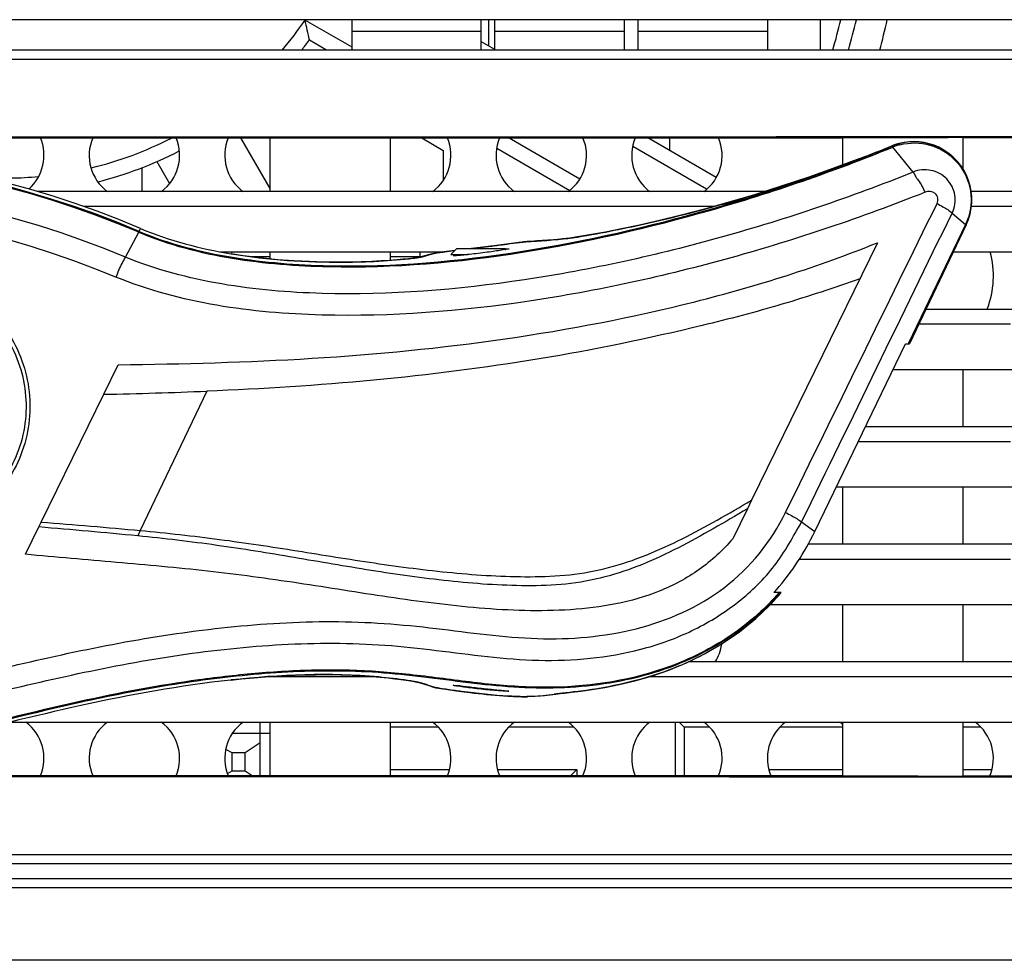
# Model space of a CAD drawing. Units: millimetres. Extents: x 0 to 205, y 87 to 212.
# Drawn here: x 83 to 85, y 143 to 145 of the extents above; entities that cross this region are included whole.
import ezdxf

# ---------------------------------------------------------------- set-up
doc = ezdxf.new("R2010")
doc.units = ezdxf.units.MM
doc.header["$MEASUREMENT"] = 0
for name, color, linetype, lineweight in [('1-2-17-12-00DXF_CONTINUOUS_LINE', 7, 'Continuous', 0), ('1-2-17-12-02DXF_CONTINUOUS_LINE', 7, 'Continuous', 0), ('1-2-52-03-00DXF_CONTINUOUS_LINE', 7, 'Continuous', 0), ('DH3-057-1028DXF_CONTINUOUS_LINE', 7, 'Continuous', 0), ('DH3-057-1029DXF_CONTINUOUS_LINE', 7, 'Continuous', 0), ('DH3-X0901-10DXF_CONTINUOUS_LINE', 7, 'Continuous', 0), ('DH3-Z40-1003DXF_CONTINUOUS_LINE', 7, 'Continuous', 0), ('DH3-Z40-1004DXF_CONTINUOUS_LINE', 7, 'Continuous', 0), ('DH3-Z40-1021DXF_CONTINUOUS_LINE', 7, 'Continuous', 0), ('DH3-Z40-2001DXF_CONTINUOUS_LINE', 7, 'Continuous', 0), ('DH3-Z40-2002DXF_CONTINUOUS_LINE', 7, 'Continuous', 0), ('LS509-4_1_DXF_CONTINUOUS_LINE', 7, 'Continuous', 0), ('PCB-BAYTRAILDXF_CONTINUOUS_LINE', 7, 'Continuous', 0)]:
    doc.layers.add(name, color=color, linetype=linetype, lineweight=lineweight)

msp = doc.modelspace()

# ---------------------------------------------------------------- linework, layer by layer
at = {"layer": '1-2-17-12-00DXF_CONTINUOUS_LINE', "color": 18, "lineweight": 25, "true_color": 0x000000}
msp.add_line((83.7245, 144.8085), (83.7245, 144.8179), dxfattribs=at)
at = {"layer": '1-2-17-12-02DXF_CONTINUOUS_LINE', "color": 18, "lineweight": 25, "true_color": 0x000000}
for p, q in [((83.414, 143.8017), (83.414, 143.9055)), ((84.2192, 143.9055), (84.2192, 143.8014)), ((84.2269, 143.9055), (84.2368, 143.8956)), ((83.3606, 143.8839), (83.4333, 143.8839)), ((83.7598, 143.8956), (83.6672, 143.8956)), ((84.0229, 143.8956), (83.8963, 143.8956)), ((84.2861, 143.8956), (84.2368, 143.8956)), ((84.2368, 143.8956), (84.2368, 143.8014)), ((84.5444, 143.8956), (84.4226, 143.8956)), ((84.8124, 143.8956), (84.7783, 143.8956)), ((83.414, 143.8653), (83.3847, 143.8459)), ((83.3596, 143.8459), (83.3474, 143.8525)), ((83.3847, 143.8459), (83.3596, 143.8459)), ((83.3596, 143.8108), (83.3596, 143.8459)), ((83.3847, 143.8108), (83.3847, 143.8459)), ((83.3507, 143.8059), (83.3596, 143.8108)), ((83.3596, 143.8108), (83.3847, 143.8108)), ((83.3847, 143.8108), (83.3985, 143.8017)), ((83.6672, 143.8137), (83.7811, 143.8137)), ((83.8749, 143.8137), (84.0286, 143.8137)), ((84.0164, 143.8015), (84.0286, 143.8137)), ((84.0286, 143.8137), (84.0286, 143.8015)), ((84.4013, 143.8137), (84.5444, 143.8137)), ((84.7783, 143.8137), (84.8338, 143.8137))]:
    msp.add_line(p, q, dxfattribs=at)
at = {"layer": '1-2-52-03-00DXF_CONTINUOUS_LINE', "color": 18, "lineweight": 25, "true_color": 0x000000}
for p, q in [((83.5013, 145.2674), (83.5917, 145.2152)), ((83.5097, 145.2288), (83.5431, 145.2095)), ((83.8695, 145.2101), (83.8426, 145.2257)), ((83.4333, 144.9404), (83.3765, 145.0387)), ((83.8973, 145.0388), (84.0345, 144.9596)), ((84.2991, 144.9621), (84.1661, 145.0389)), ((83.8731, 145.019), (84.0149, 144.9371)), ((84.2804, 144.9391), (84.1369, 145.022)), ((83.2138, 144.9929), (83.2384, 144.9503))]:
    msp.add_line(p, q, dxfattribs=at)
for points in [[(83.4569, 145.2092), (83.4727, 145.2278), (83.4875, 145.2473), (83.5013, 145.2674)], [(83.5097, 145.2288), (83.507, 145.2417), (83.5042, 145.2546), (83.5013, 145.2674)], [(84.5254, 145.2095), (84.5309, 145.2289), (84.536, 145.2484), (84.5408, 145.2679)], [(84.5557, 145.2093), (84.5611, 145.2288), (84.5662, 145.2484), (84.5709, 145.2681)], [(83.4947, 145.2092), (83.4998, 145.2156), (83.5048, 145.2222), (83.5097, 145.2288)], [(83.0861, 144.9807), (83.1401, 144.9937), (83.1924, 145.0131), (83.2418, 145.0385)], [(83.0992, 144.9538), (83.1539, 144.9675), (83.207, 144.9875), (83.2571, 145.0135)], [(82.8749, 144.9627), (82.9113, 144.9603), (82.9479, 144.9607), (82.9843, 144.9639)]]:
    msp.add_open_spline(points, degree=3, dxfattribs=at)
at = {"layer": 'DH3-057-1028DXF_CONTINUOUS_LINE', "color": 18, "lineweight": 25, "true_color": 0x000000}
for p, q in [((84.5005, 145.2678), (84.5005, 145.2095)), ((83.7278, 145.0387), (83.7695, 145.0146)), ((83.7695, 145.0146), (83.7695, 144.9571)), ((83.1847, 144.9814), (83.1847, 144.9348))]:
    msp.add_line(p, q, dxfattribs=at)
at = {"layer": 'DH3-057-1029DXF_CONTINUOUS_LINE', "color": 3, "lineweight": 25, "true_color": 0x00ff00}
msp.add_open_spline([(84.6163, 145.2091), (84.6215, 145.2287), (84.6264, 145.2484), (84.631, 145.2681)], degree=3, dxfattribs=at)
at = {"layer": 'DH3-X0901-10DXF_CONTINUOUS_LINE', "color": 3, "lineweight": 25, "true_color": 0x00ff00}
for p, q in [((86.5065, 143.5839), (80.0571, 143.5839)), ((86.5065, 143.4435), (60.4822, 143.4435))]:
    msp.add_line(p, q, dxfattribs=at)
at = {"layer": 'DH3-Z40-1003DXF_CONTINUOUS_LINE', "color": 3, "lineweight": 25, "true_color": 0x00ff00}
msp.add_line((83.3592, 144.818), (83.3579, 144.816), dxfattribs=at)
for points in [[(82.9654, 144.9396), (82.9933, 144.9645), (83.0023, 145.0044), (82.9878, 145.0389)], [(83.0892, 145.0389), (83.0736, 145.0016), (83.0854, 144.9586), (83.1178, 144.9345)], [(83.2223, 144.9345), (83.2547, 144.9586), (83.2666, 145.0016), (83.251, 145.0388)], [(83.3523, 145.0388), (83.3368, 145.0016), (83.3486, 144.9585), (83.381, 144.9345)], [(83.7487, 144.9345), (83.7811, 144.9585), (83.7929, 145.0016), (83.7774, 145.0388)], [(83.8786, 145.0388), (83.8631, 145.0016), (83.8749, 144.9586), (83.9073, 144.9345)], [(84.0118, 144.9345), (84.0443, 144.9586), (84.0561, 145.0016), (84.0405, 145.0389)], [(84.1419, 145.0389), (84.1262, 145.0017), (84.1381, 144.9586), (84.1705, 144.9345)], [(84.275, 144.9345), (84.3075, 144.9586), (84.3193, 145.0018), (84.3036, 145.0391)], [(84.2969, 144.0223), (84.3035, 144.0328), (84.3079, 144.0446), (84.3096, 144.057)], [(82.9878, 143.8014), (83.0034, 143.8387), (82.9916, 143.8818), (82.9592, 143.9058)], [(83.1178, 143.9058), (83.0854, 143.8818), (83.0736, 143.8387), (83.0892, 143.8015)], [(83.251, 143.8016), (83.2666, 143.8388), (83.2547, 143.8818), (83.2223, 143.9058)], [(83.381, 143.9058), (83.3486, 143.8818), (83.3368, 143.8388), (83.3523, 143.8016)], [(83.7774, 143.8016), (83.7929, 143.8388), (83.7811, 143.8818), (83.7487, 143.9058)], [(83.9073, 143.9058), (83.8749, 143.8818), (83.8631, 143.8388), (83.8786, 143.8015)], [(84.0405, 143.8015), (84.0561, 143.8387), (84.0443, 143.8818), (84.0118, 143.9058)], [(84.1705, 143.9058), (84.1381, 143.8818), (84.1262, 143.8387), (84.1419, 143.8014)], [(84.3036, 143.8013), (84.3193, 143.8386), (84.3075, 143.8817), (84.275, 143.9058)], [(84.4337, 143.9058), (84.4012, 143.8817), (84.3894, 143.8385), (84.4051, 143.8012)], [(84.5446, 143.9006), (84.5425, 143.9024), (84.5404, 143.9042), (84.5382, 143.9058)], [(84.8297, 143.8007), (84.8457, 143.8381), (84.834, 143.8816), (84.8013, 143.9058)]]:
    msp.add_open_spline(points, degree=3, dxfattribs=at)
at = {"layer": 'DH3-Z40-1004DXF_CONTINUOUS_LINE', "color": 3, "lineweight": 25, "true_color": 0x00ff00}
for p, q in [((83.5917, 145.2682), (83.5917, 145.2097)), ((83.8426, 145.2682), (83.8426, 145.2097)), ((83.8695, 145.2097), (83.8695, 145.2682)), ((84.1204, 145.2682), (84.1204, 145.2097)), ((84.1473, 145.2097), (84.1473, 145.2682)), ((84.3982, 145.2682), (84.3982, 145.2097)), ((83.8426, 145.2451), (83.5917, 145.2451)), ((84.1204, 145.2451), (83.8695, 145.2451)), ((84.3982, 145.2451), (84.1473, 145.2451))]:
    msp.add_line(p, q, dxfattribs=at)
at = {"layer": 'DH3-Z40-1021DXF_CONTINUOUS_LINE', "color": 18, "lineweight": 25, "true_color": 0x000000}
for p, q in [((83.7958, 144.8241), (83.7841, 144.8124)), ((83.7958, 144.8241), (83.8894, 144.8241)), ((83.8894, 144.8241), (83.8911, 144.8224)), ((83.7841, 144.8124), (83.817, 144.8124))]:
    msp.add_line(p, q, dxfattribs=at)
at = {"layer": 'DH3-Z40-2001DXF_CONTINUOUS_LINE', "color": 18, "lineweight": 25, "true_color": 0x000000}
for p, q in [((84.64, 145.0228), (84.6459, 145.025)), ((84.64, 145.0228), (84.6398, 145.0234)), ((84.6811, 144.9723), (84.6415, 145.0209)), ((84.7567, 144.8931), (84.7828, 144.8709)), ((83.1526, 144.8076), (83.1786, 144.8558)), ((83.1796, 144.8575), (83.1818, 144.8632)), ((84.7828, 144.8709), (84.6724, 144.6404)), ((84.7835, 144.8704), (84.673, 144.6396)), ((84.784, 144.8701), (84.674, 144.6396)), ((84.7835, 144.8704), (84.784, 144.8701)), ((83.9159, 144.8359), (83.8725, 144.8302)), ((83.9226, 144.8368), (83.9159, 144.8359)), ((83.9313, 144.8376), (83.9296, 144.8375)), ((83.9296, 144.8375), (83.9313, 144.8376)), ((83.9401, 144.8382), (83.9313, 144.8376)), ((83.9313, 144.8376), (83.9398, 144.8381)), ((83.9807, 144.8409), (83.9909, 144.8417)), ((83.9927, 144.842), (83.9835, 144.8412)), ((83.9926, 144.842), (83.9909, 144.8417)), ((83.9909, 144.8417), (83.9919, 144.8418)), ((84.612, 144.8355), (84.3675, 144.3359)), ((83.7511, 144.8149), (83.7428, 144.8125)), ((83.7522, 144.8152), (83.751, 144.8149)), ((83.7511, 144.8149), (83.7544, 144.8155)), ((83.7511, 144.8146), (83.7544, 144.8155)), ((83.7635, 144.8169), (83.76, 144.8164)), ((83.7702, 144.8177), (83.7635, 144.8169)), ((83.792, 144.8203), (83.7702, 144.8177)), ((83.7856, 144.8195), (83.7919, 144.8202)), ((83.8407, 144.8261), (83.8245, 144.8241)), ((83.8566, 144.8281), (83.8407, 144.8261)), ((83.8443, 144.8266), (83.8465, 144.8268)), ((83.8465, 144.8268), (83.8558, 144.828)), ((83.8558, 144.828), (83.857, 144.8282)), ((83.8725, 144.8302), (83.8566, 144.8281)), ((83.8892, 144.8221), (83.8906, 144.8223)), ((83.7222, 144.807), (83.7175, 144.8063)), ((83.7249, 144.8075), (83.7222, 144.807)), ((83.7249, 144.8075), (83.7254, 144.8076)), ((83.725, 144.8074), (83.7255, 144.8075)), ((83.7287, 144.8085), (83.7254, 144.8076)), ((83.7254, 144.8076), (83.7288, 144.8082)), ((83.7257, 144.8075), (83.7278, 144.8079)), ((83.7428, 144.8125), (83.7287, 144.8085)), ((83.7288, 144.8082), (83.7373, 144.8106)), ((83.7373, 144.8106), (83.7416, 144.8118)), ((84.4905, 144.2755), (84.666, 144.6396)), ((84.666, 144.6396), (84.674, 144.6396)), ((84.6724, 144.6404), (84.672, 144.6396)), ((83.1108, 144.5415), (83.1388, 144.5986)), ((83.3107, 144.5476), (83.1816, 144.2773)), ((82.9895, 144.2936), (83.1108, 144.5415)), ((84.3595, 144.3194), (84.331, 144.2613)), ((84.3675, 144.3359), (84.3595, 144.3194)), ((82.9589, 144.2311), (82.9849, 144.2841)), ((82.9849, 144.2841), (82.9895, 144.2936)), ((84.4648, 144.2939), (84.4905, 144.2755)), ((83.1816, 144.2773), (83.1766, 144.2668)), ((84.4054, 144.135), (84.4249, 144.1567)), ((84.4249, 144.1567), (84.4105, 144.1567)), ((84.415, 144.1617), (84.4157, 144.1625)), ((84.4167, 144.1473), (84.4181, 144.1487)), ((84.4224, 144.1567), (84.4217, 144.1558)), ((84.4239, 144.1554), (84.4232, 144.1546)), ((84.4239, 144.1554), (84.4246, 144.1562)), ((83.3577, 143.9873), (83.3569, 143.9872)), ((83.7242, 143.9821), (83.7247, 143.9819)), ((83.7247, 143.9819), (83.728, 143.9812)), ((83.7247, 143.9819), (83.7414, 143.9765)), ((83.7367, 143.9783), (83.728, 143.9812)), ((83.741, 143.9769), (83.7367, 143.9783)), ((83.7452, 143.9755), (83.741, 143.9769)), ((83.7414, 143.9765), (83.7505, 143.9735)), ((83.7537, 143.9727), (83.7452, 143.9755)), ((83.7505, 143.9735), (83.7537, 143.9727)), ((83.799, 143.9761), (83.7968, 143.9763)), ((83.7604, 143.9714), (83.7684, 143.9701)), ((83.7684, 143.9701), (83.7746, 143.9692)), ((83.7746, 143.9692), (83.7819, 143.9682)), ((83.7819, 143.9682), (83.7903, 143.967)), ((83.7903, 143.967), (83.7998, 143.9657)), ((83.7998, 143.9657), (83.8101, 143.9643)), ((83.8101, 143.9643), (83.8213, 143.9629)), ((83.8213, 143.9629), (83.8291, 143.962)), ((83.8291, 143.962), (83.8371, 143.9611)), ((83.8371, 143.9611), (83.8453, 143.9602)), ((83.8453, 143.9602), (83.8536, 143.9594)), ((83.8536, 143.9594), (83.8619, 143.9586)), ((83.8619, 143.9586), (83.8702, 143.9578)), ((83.8702, 143.9578), (83.8784, 143.9571)), ((83.8784, 143.9571), (83.8865, 143.9565)), ((83.8865, 143.9565), (83.8944, 143.956)), ((83.9334, 143.9551), (83.9317, 143.955)), ((83.9334, 143.955), (83.9317, 143.955)), ((83.9321, 143.9549), (83.9334, 143.955)), ((83.9334, 143.955), (83.9433, 143.9556)), ((83.9424, 143.9556), (83.9334, 143.9551)), ((83.9334, 143.955), (83.9334, 143.955)), ((83.9947, 143.9608), (83.9843, 143.9595)), ((83.9878, 143.9599), (83.9964, 143.961)), ((83.9964, 143.961), (83.9947, 143.9608)), ((83.9964, 143.961), (84.0045, 143.962)), ((83.9964, 143.961), (83.9964, 143.961))]:
    msp.add_line(p, q, dxfattribs=at)
for points in [[(84.64, 145.0228), (84.6404, 145.0223), (84.6415, 145.0209)], [(84.5776, 144.9989), (84.5327, 144.9821), (84.4784, 144.9629), (84.4253, 144.945), (84.3735, 144.9287), (84.3237, 144.9139), (84.2761, 144.9006), (84.2311, 144.8889), (84.1891, 144.8786), (84.1504, 144.8698), (84.1153, 144.8623), (84.084, 144.8561), (84.0567, 144.8512), (84.0335, 144.8474), (84.0148, 144.8446), (84.0006, 144.8428), (83.9927, 144.842)], [(83.1796, 144.8575), (83.1793, 144.8572), (83.1784, 144.8553)], [(84.7828, 144.8709), (84.7833, 144.8706), (84.7832, 144.8705)], [(83.9313, 144.8376), (83.9296, 144.8375), (83.9277, 144.8373), (83.9253, 144.8371), (83.9226, 144.8368)], [(83.9835, 144.8412), (83.9726, 144.8404), (83.9617, 144.8396), (83.9509, 144.8389), (83.9401, 144.8382)], [(83.7175, 144.8063), (83.7107, 144.8054), (83.7021, 144.8045), (83.6917, 144.8034), (83.6794, 144.8024), (83.6651, 144.8013), (83.6488, 144.8003), (83.6305, 144.7993), (83.6102, 144.7986), (83.5879, 144.798), (83.5636, 144.7979), (83.5374, 144.7981), (83.5093, 144.7989), (83.4794, 144.8003), (83.448, 144.8026), (83.4152, 144.8059), (83.3812, 144.8103), (83.3579, 144.814)], [(83.76, 144.8164), (83.7585, 144.8162), (83.7572, 144.8161), (83.756, 144.8159), (83.755, 144.8157), (83.754, 144.8156), (83.7531, 144.8154), (83.7522, 144.8152)], [(83.7544, 144.8155), (83.7551, 144.8157), (83.7562, 144.8159)], [(83.8904, 144.8232), (83.8923, 144.8234), (83.896, 144.8237)], [(83.896, 144.8237), (83.8966, 144.8237), (83.8968, 144.8237)], [(84.0045, 143.962), (84.0185, 143.9636), (84.0365, 143.9657), (84.0582, 143.9687), (84.083, 143.9728), (84.1108, 143.9784), (84.141, 143.9856), (84.1732, 143.9949), (84.2068, 144.0065), (84.2414, 144.0207), (84.2763, 144.0378), (84.3107, 144.0578), (84.3441, 144.0808), (84.3759, 144.1066), (84.4054, 144.135)], [(83.3569, 143.9872), (83.3781, 143.9894), (83.4093, 143.9922), (83.4395, 143.9945), (83.4686, 143.9961), (83.4963, 143.9971), (83.5227, 143.9976), (83.5475, 143.9977), (83.5708, 143.9973), (83.5924, 143.9966), (83.6124, 143.9955), (83.6306, 143.9942), (83.6472, 143.9928), (83.6622, 143.9913), (83.6755, 143.9897), (83.6871, 143.9882), (83.6972, 143.9868), (83.7058, 143.9854), (83.7128, 143.9843)], [(83.7128, 143.9843), (83.7184, 143.9833), (83.7223, 143.9825), (83.724, 143.9821), (83.7242, 143.9821)], [(83.728, 143.9812), (83.7272, 143.9814), (83.7233, 143.9823)], [(83.7505, 143.9735), (83.751, 143.9733), (83.7519, 143.9731), (83.7526, 143.9729), (83.7534, 143.9727), (83.7542, 143.9725), (83.755, 143.9724), (83.7559, 143.9722), (83.7569, 143.972), (83.7579, 143.9718), (83.7604, 143.9714)], [(83.7894, 143.9766), (83.7889, 143.9768), (83.7887, 143.9769)], [(83.8944, 143.956), (83.8982, 143.9558), (83.902, 143.9556), (83.9056, 143.9554), (83.9091, 143.9553), (83.9125, 143.9551), (83.9157, 143.955)], [(83.9157, 143.955), (83.9187, 143.955), (83.9215, 143.9549), (83.9241, 143.9549), (83.9264, 143.9548), (83.9286, 143.9548), (83.9305, 143.9549), (83.9321, 143.9549)], [(83.9317, 143.955), (83.9305, 143.9549), (83.9289, 143.9549)], [(83.9433, 143.9556), (83.9547, 143.9565), (83.966, 143.9575), (83.977, 143.9586), (83.9878, 143.9599)]]:
    msp.add_lwpolyline(points, dxfattribs=at)
for points in [[(83.1818, 144.8632), (82.7364, 145.052), (82.2355, 145.0621), (81.7828, 144.8916)], [(83.1786, 144.8558), (82.7349, 145.0437), (82.236, 145.0538), (81.785, 144.884)], [(83.1796, 144.8575), (82.7359, 145.0456), (82.2369, 145.0557), (81.786, 144.8857)], [(84.6541, 145.0281), (84.6492, 145.0269), (84.6444, 145.0253), (84.6398, 145.0234)], [(84.6555, 145.0256), (84.6507, 145.0243), (84.6461, 145.0228), (84.6415, 145.0209)], [(84.6543, 145.0275), (84.6514, 145.0268), (84.6486, 145.0259), (84.6459, 145.025)], [(84.5776, 144.9989), (84.5984, 145.0069), (84.6191, 145.015), (84.6398, 145.0234)], [(83.1526, 144.8076), (82.7135, 144.9902), (82.2216, 145.0002), (81.7755, 144.8355)], [(83.1343, 144.7689), (82.702, 144.9475), (82.2184, 144.9573), (81.7792, 144.7964)], [(84.4336, 144.3124), (84.5316, 144.5122), (84.6296, 144.7121), (84.7276, 144.9119)], [(84.4648, 144.2939), (84.5621, 144.4937), (84.6594, 144.6934), (84.7567, 144.8931)], [(84.7828, 144.8709), (84.7849, 144.8754), (84.7868, 144.8799), (84.7883, 144.8846)], [(84.7835, 144.8704), (84.7856, 144.8748), (84.7875, 144.8795), (84.789, 144.8842)], [(83.1818, 144.8632), (83.2379, 144.8394), (83.2978, 144.8241), (83.3579, 144.814)], [(83.9398, 144.8381), (83.9534, 144.8389), (83.967, 144.8399), (83.9807, 144.8409)], [(83.7416, 144.8118), (83.7448, 144.8127), (83.748, 144.8136), (83.7511, 144.8146)], [(83.8245, 144.8241), (83.8311, 144.8249), (83.8377, 144.8257), (83.8443, 144.8266)], [(83.857, 144.8282), (83.8658, 144.8293), (83.8747, 144.8304), (83.8835, 144.8316)], [(83.7117, 144.8055), (83.7133, 144.8057), (83.7149, 144.8059), (83.7164, 144.8061)], [(83.1108, 144.5415), (83.1775, 144.5429), (83.2441, 144.5449), (83.3107, 144.5476)], [(83.1766, 144.2668), (83.1127, 144.2733), (83.0488, 144.2787), (82.9849, 144.2841)], [(82.9895, 144.2936), (83.0535, 144.2884), (83.1176, 144.2834), (83.1816, 144.2773)], [(84.4157, 144.1625), (84.4457, 144.1963), (84.4708, 144.2348), (84.4905, 144.2755)], [(84.4105, 144.1567), (84.412, 144.1583), (84.4135, 144.16), (84.415, 144.1617)], [(84.4161, 144.1513), (84.4177, 144.1531), (84.4192, 144.1549), (84.4208, 144.1567)], [(84.417, 144.1505), (84.4186, 144.1522), (84.4201, 144.154), (84.4217, 144.1558)], [(84.4187, 144.1495), (84.4202, 144.1512), (84.4217, 144.1529), (84.4232, 144.1546)], [(83.3569, 143.9872), (83.2591, 143.9764), (83.1621, 143.9589), (83.0661, 143.9376)], [(83.8043, 143.9756), (83.8025, 143.9758), (83.8008, 143.976), (83.799, 143.9761)], [(83.9424, 143.9556), (83.9564, 143.9566), (83.9704, 143.9579), (83.9843, 143.9595)], [(84.0031, 143.9618), (84.0003, 143.9615), (83.9975, 143.9612), (83.9947, 143.9608)]]:
    msp.add_open_spline(points, degree=3, dxfattribs=at)
for points, knots in [([(84.784, 144.8701), (84.8108, 144.9264), (84.787, 144.9938), (84.7307, 145.0206), (84.7068, 145.032), (84.6797, 145.0347), (84.6541, 145.0281)], [0, 0, 0, 0, 1, 1, 1, 2, 2, 2, 2]), ([(84.789, 144.8842), (84.8081, 144.9432), (84.7757, 145.0065), (84.7167, 145.0256), (84.6965, 145.0321), (84.6748, 145.0328), (84.6543, 145.0275)], [0, 0, 0, 0, 1, 1, 1, 2, 2, 2, 2]), ([(84.6555, 145.0256), (84.6743, 145.0305), (84.6948, 145.0303), (84.7138, 145.0249), (84.7327, 145.0195), (84.7501, 145.0089), (84.7636, 144.9946), (84.7771, 144.9803), (84.7867, 144.9623), (84.791, 144.943), (84.7953, 144.9237), (84.7943, 144.9031), (84.7883, 144.8846)], [0, 0, 0, 0, 1, 1, 1, 2, 2, 2, 3, 3, 3, 4, 4, 4, 4]), ([(83.1786, 144.8558), (83.2364, 144.8313), (83.2978, 144.8158), (83.3599, 144.8055), (83.4221, 144.7953), (83.4849, 144.7904), (83.5477, 144.7891), (83.6732, 144.7863), (83.799, 144.7975), (83.9232, 144.8171), (84.0469, 144.8366), (84.1691, 144.8645), (84.2893, 144.899), (84.4088, 144.9332), (84.5265, 144.9741), (84.6415, 145.0209)], [0, 0, 0, 0, 1, 1, 1, 2, 2, 2, 3, 3, 3, 4, 4, 4, 5, 5, 5, 5]), ([(83.1796, 144.8575), (83.2372, 144.833), (83.2986, 144.8175), (83.3605, 144.8073), (83.4226, 144.7971), (83.4853, 144.7923), (83.5481, 144.7909), (83.6734, 144.7882), (83.799, 144.7994), (83.923, 144.819), (84.0465, 144.8386), (84.1684, 144.8664), (84.2885, 144.9009), (84.4078, 144.9351), (84.5252, 144.976), (84.64, 145.0228)], [0, 0, 0, 0, 1, 1, 1, 2, 2, 2, 3, 3, 3, 4, 4, 4, 5, 5, 5, 5]), ([(83.9924, 144.8419), (84.0174, 144.8441), (84.0421, 144.8484), (84.0668, 144.853), (84.1125, 144.8615), (84.1578, 144.8711), (84.2029, 144.8819), (84.2628, 144.8962), (84.3223, 144.9128), (84.3812, 144.931), (84.4474, 144.9515), (84.5129, 144.9742), (84.5776, 144.9989)], [0, 0, 0, 0, 1, 1, 1, 2, 2, 2, 3, 3, 3, 4, 4, 4, 4]), ([(84.6811, 144.9723), (84.5601, 144.924), (84.4364, 144.8819), (84.3109, 144.8467), (84.1847, 144.8114), (84.0565, 144.7831), (83.9267, 144.7636), (83.7969, 144.7441), (83.6655, 144.7334), (83.5344, 144.7372), (83.4691, 144.739), (83.4039, 144.7445), (83.3395, 144.7555), (83.2756, 144.7665), (83.2124, 144.783), (83.1526, 144.8076)], [0, 0, 0, 0, 1, 1, 1, 2, 2, 2, 3, 3, 3, 4, 4, 4, 5, 5, 5, 5]), ([(84.7567, 144.8931), (84.7597, 144.8983), (84.7612, 144.9042), (84.762, 144.9101), (84.7628, 144.9161), (84.7629, 144.922), (84.762, 144.9279), (84.7602, 144.9394), (84.7546, 144.9506), (84.7462, 144.9592), (84.738, 144.9677), (84.727, 144.9737), (84.7157, 144.9758), (84.71, 144.9769), (84.7041, 144.977), (84.6982, 144.9766), (84.6922, 144.9762), (84.6862, 144.9753), (84.6811, 144.9723)], [0, 0, 0, 0, 1, 1, 1, 2, 2, 2, 3, 3, 3, 4, 4, 4, 5, 5, 5, 6, 6, 6, 6]), ([(84.6811, 144.9724), (84.6829, 144.9703), (84.6839, 144.9677), (84.6852, 144.9653), (84.6868, 144.9623), (84.6889, 144.9597), (84.6908, 144.957), (84.6961, 144.9496), (84.7004, 144.9416), (84.7043, 144.9334)], [0, 0, 0, 0, 1, 1, 1, 2, 2, 2, 3, 3, 3, 3]), ([(84.7043, 144.9333), (84.5811, 144.8845), (84.4554, 144.8419), (84.3276, 144.8064), (84.1988, 144.7706), (84.0679, 144.7419), (83.9359, 144.7222), (83.803, 144.7024), (83.669, 144.6915), (83.5336, 144.6953), (83.3972, 144.699), (83.2595, 144.7175), (83.1343, 144.7689)], [0, 0, 0, 0, 1, 1, 1, 2, 2, 2, 3, 3, 3, 4, 4, 4, 4]), ([(84.7276, 144.9119), (84.7292, 144.9149), (84.7296, 144.9186), (84.7289, 144.922), (84.7282, 144.9255), (84.7263, 144.9286), (84.7236, 144.9308), (84.7184, 144.9351), (84.7101, 144.9362), (84.7043, 144.9334)], [0, 0, 0, 0, 1, 1, 1, 2, 2, 2, 3, 3, 3, 3]), ([(84.7275, 144.9115), (84.7313, 144.9095), (84.7351, 144.9075), (84.7389, 144.9053), (84.7452, 144.9018), (84.7513, 144.8978), (84.7567, 144.8931)], [0, 0, 0, 0, 1, 1, 1, 2, 2, 2, 2]), ([(83.1388, 144.5986), (83.2642, 144.6006), (83.3897, 144.6036), (83.515, 144.6113), (83.6403, 144.6189), (83.7653, 144.6312), (83.8895, 144.6491), (84.0132, 144.667), (84.1362, 144.6905), (84.2575, 144.7211), (84.378, 144.7515), (84.4969, 144.7889), (84.612, 144.8355)], [0, 0, 0, 0, 1, 1, 1, 2, 2, 2, 3, 3, 3, 4, 4, 4, 4]), ([(83.8835, 144.8316), (83.8868, 144.8321), (83.8901, 144.8325), (83.8933, 144.8329), (83.9013, 144.834), (83.9092, 144.8351), (83.9172, 144.8361)], [0, 0, 0, 0, 1, 1, 1, 2, 2, 2, 2]), ([(83.9172, 144.8361), (83.9186, 144.8363), (83.92, 144.8364), (83.9214, 144.8366), (83.9242, 144.8369), (83.9269, 144.8373), (83.9296, 144.8375)], [0, 0, 0, 0, 1, 1, 1, 2, 2, 2, 2]), ([(83.3579, 144.814), (83.4298, 144.8018), (83.5031, 144.7976), (83.5762, 144.7979), (83.6215, 144.7981), (83.6668, 144.8001), (83.7117, 144.8055)], [0, 0, 0, 0, 1, 1, 1, 2, 2, 2, 2]), ([(83.7562, 144.8159), (83.7567, 144.8159), (83.7571, 144.816), (83.7576, 144.8161), (83.7598, 144.8164), (83.7619, 144.8167), (83.764, 144.817)], [0, 0, 0, 0, 1, 1, 1, 2, 2, 2, 2]), ([(83.764, 144.817), (83.7655, 144.8171), (83.7669, 144.8173), (83.7684, 144.8175), (83.7741, 144.8182), (83.7799, 144.8188), (83.7856, 144.8195)], [0, 0, 0, 0, 1, 1, 1, 2, 2, 2, 2]), ([(83.8892, 144.8221), (83.8805, 144.8206), (83.8717, 144.8193), (83.863, 144.818), (83.8573, 144.8173), (83.8516, 144.8165), (83.8459, 144.8158), (83.8401, 144.815), (83.8343, 144.8143), (83.8285, 144.8137), (83.8232, 144.8131), (83.8179, 144.8125), (83.8126, 144.812), (83.8083, 144.8115), (83.804, 144.8111), (83.7998, 144.8108), (83.7982, 144.8107), (83.7967, 144.8106), (83.795, 144.8104), (83.7938, 144.8103), (83.7925, 144.8101), (83.7915, 144.8102), (83.7909, 144.8102), (83.7904, 144.8103), (83.7894, 144.8101), (83.789, 144.81), (83.7887, 144.8099), (83.7887, 144.8102)], [0, 0, 0, 0, 1, 1, 1, 2, 2, 2, 3, 3, 3, 4, 4, 4, 5, 5, 5, 6, 6, 6, 7, 7, 7, 8, 8, 8, 9, 9, 9, 9]), ([(83.8968, 144.8237), (83.8969, 144.8232), (83.8961, 144.8232), (83.8954, 144.8232), (83.8936, 144.8232), (83.8927, 144.8227), (83.8913, 144.8224)], [0, 0, 0, 0, 1, 1, 1, 2, 2, 2, 2]), ([(83.1344, 144.7689), (83.1362, 144.7733), (83.1381, 144.7777), (83.14, 144.782), (83.1439, 144.7907), (83.1481, 144.7993), (83.1526, 144.8076)], [0, 0, 0, 0, 1, 1, 1, 2, 2, 2, 2]), ([(83.7164, 144.8061), (83.7173, 144.8062), (83.7181, 144.8064), (83.719, 144.8065), (83.721, 144.8068), (83.723, 144.8071), (83.725, 144.8074)], [0, 0, 0, 0, 1, 1, 1, 2, 2, 2, 2]), ([(84.5778, 144.7655), (84.5278, 144.7478), (84.4773, 144.7311), (84.4264, 144.7161), (84.3753, 144.701), (84.3236, 144.6875), (84.2717, 144.6749), (84.1671, 144.6495), (84.0617, 144.6278), (83.9555, 144.6102), (83.7424, 144.5749), (83.5265, 144.5562), (83.3107, 144.5476)], [0, 0, 0, 0, 1, 1, 1, 2, 2, 2, 3, 3, 3, 4, 4, 4, 4]), ([(82.8304, 144.7387), (82.8651, 144.7194), (82.8956, 144.6912), (82.9178, 144.6577), (82.9401, 144.6242), (82.9541, 144.5853), (82.9584, 144.5454), (82.9628, 144.5055), (82.9575, 144.4645), (82.9429, 144.427), (82.9284, 144.3895), (82.9046, 144.3553), (82.8748, 144.329)], [0, 0, 0, 0, 1, 1, 1, 2, 2, 2, 3, 3, 3, 4, 4, 4, 4]), ([(82.8342, 144.7458), (82.8698, 144.7257), (82.9012, 144.6966), (82.9241, 144.6621), (82.947, 144.6275), (82.9613, 144.5874), (82.9658, 144.5463), (82.9703, 144.5052), (82.9648, 144.463), (82.9498, 144.4242), (82.9349, 144.3856), (82.9105, 144.3504), (82.88, 144.323)], [0, 0, 0, 0, 1, 1, 1, 2, 2, 2, 3, 3, 3, 4, 4, 4, 4]), ([(84.3595, 144.3194), (84.3153, 144.2933), (84.2713, 144.2673), (84.2256, 144.2439), (84.1799, 144.2206), (84.1325, 144.2), (84.083, 144.1871), (84.0583, 144.1806), (84.033, 144.1761), (84.0075, 144.1734), (83.982, 144.1708), (83.9564, 144.17), (83.9307, 144.1701), (83.8802, 144.1704), (83.8298, 144.174), (83.7797, 144.1794), (83.7294, 144.1847), (83.6794, 144.1919), (83.6295, 144.1998), (83.5797, 144.2077), (83.5299, 144.2164), (83.4802, 144.2248), (83.4301, 144.2333), (83.3801, 144.2415), (83.3299, 144.2485), (83.2789, 144.2557), (83.2278, 144.2616), (83.1766, 144.2668)], [0, 0, 0, 0, 1, 1, 1, 2, 2, 2, 3, 3, 3, 4, 4, 4, 5, 5, 5, 6, 6, 6, 7, 7, 7, 8, 8, 8, 9, 9, 9, 9]), ([(83.1816, 144.2773), (83.2329, 144.2724), (83.2841, 144.2669), (83.3352, 144.2601), (83.3855, 144.2535), (83.4358, 144.2457), (83.486, 144.2378), (83.5359, 144.2298), (83.5858, 144.2217), (83.6359, 144.2143), (83.6859, 144.2069), (83.7361, 144.2004), (83.7865, 144.1955), (83.8368, 144.1907), (83.8873, 144.1875), (83.9379, 144.1877), (83.9636, 144.1878), (83.9893, 144.1887), (84.0148, 144.1915), (84.0402, 144.1942), (84.0655, 144.1988), (84.0903, 144.2053), (84.1398, 144.2182), (84.1872, 144.2384), (84.2331, 144.2614), (84.279, 144.2844), (84.3232, 144.3101), (84.3675, 144.3359)], [0, 0, 0, 0, 1, 1, 1, 2, 2, 2, 3, 3, 3, 4, 4, 4, 5, 5, 5, 6, 6, 6, 7, 7, 7, 8, 8, 8, 9, 9, 9, 9]), ([(81.4175, 144.0462), (81.546, 144.043), (81.6735, 144.0207), (81.7999, 143.9963), (81.8634, 143.984), (81.9266, 143.9712), (81.9901, 143.9595), (82.0536, 143.9477), (82.1173, 143.937), (82.1815, 143.9303), (82.2457, 143.9236), (82.3104, 143.9209), (82.3749, 143.9226), (82.4399, 143.9243), (82.5047, 143.9304), (82.569, 143.9397), (82.634, 143.9491), (82.6984, 143.9616), (82.7625, 143.9756), (82.8272, 143.9897), (82.8916, 144.0052), (82.9562, 144.02), (83.0213, 144.0349), (83.0866, 144.0491), (83.1523, 144.061), (83.2184, 144.073), (83.2849, 144.0828), (83.3517, 144.0897), (83.4188, 144.0966), (83.4862, 144.1007), (83.5536, 144.1006), (83.5874, 144.1005), (83.6212, 144.0993), (83.6548, 144.097), (83.6884, 144.0947), (83.7219, 144.0912), (83.7553, 144.0873), (83.8208, 144.0795), (83.8862, 144.0698), (83.9521, 144.0677), (84.0163, 144.0657), (84.0811, 144.071), (84.1437, 144.0868), (84.2052, 144.1024), (84.2647, 144.1283), (84.3151, 144.1669), (84.3651, 144.2052), (84.4062, 144.2562), (84.4336, 144.3124)], [0, 0, 0, 0, 1, 1, 1, 2, 2, 2, 3, 3, 3, 4, 4, 4, 5, 5, 5, 6, 6, 6, 7, 7, 7, 8, 8, 8, 9, 9, 9, 10, 10, 10, 11, 11, 11, 12, 12, 12, 13, 13, 13, 14, 14, 14, 15, 15, 15, 16, 16, 16, 16]), ([(84.4335, 144.3122), (84.4374, 144.3102), (84.4414, 144.3082), (84.4453, 144.3061), (84.452, 144.3024), (84.4586, 144.2984), (84.4648, 144.2939)], [0, 0, 0, 0, 1, 1, 1, 2, 2, 2, 2]), ([(81.4289, 144.0044), (81.46, 144.0062), (81.4914, 144.0039), (81.5224, 144.0004), (81.5548, 143.9967), (81.5869, 143.9918), (81.619, 143.9868), (81.6506, 143.9819), (81.6822, 143.9769), (81.7137, 143.9715), (81.7453, 143.9661), (81.7767, 143.9604), (81.8081, 143.9544), (81.8718, 143.9422), (81.9352, 143.9289), (81.9989, 143.917), (82.063, 143.9051), (82.1274, 143.8945), (82.1922, 143.888), (82.2575, 143.8814), (82.3232, 143.8789), (82.3888, 143.8809), (82.4547, 143.8829), (82.5205, 143.8893), (82.5858, 143.899), (82.6513, 143.9086), (82.7163, 143.9215), (82.781, 143.9357), (82.8459, 143.95), (82.9104, 143.9657), (82.9752, 143.9806), (83.0401, 143.9955), (83.1052, 144.0096), (83.1707, 144.0214), (83.2364, 144.0332), (83.3024, 144.0427), (83.3689, 144.0493), (83.4353, 144.0558), (83.5021, 144.0594), (83.5688, 144.0585), (83.6022, 144.0581), (83.6355, 144.0566), (83.6688, 144.0539), (83.702, 144.0512), (83.7351, 144.0474), (83.7682, 144.0433), (83.8343, 144.0352), (83.9005, 144.0261), (83.9672, 144.0254), (84.0336, 144.0247), (84.1006, 144.0322), (84.1646, 144.0502), (84.1966, 144.0593), (84.2279, 144.071), (84.2576, 144.0857), (84.2873, 144.1005), (84.3155, 144.1183), (84.3417, 144.1389), (84.3679, 144.1595), (84.3921, 144.1828), (84.4121, 144.2092), (84.4322, 144.2357), (84.4481, 144.2652), (84.4648, 144.2939)], [0, 0, 0, 0, 1, 1, 1, 2, 2, 2, 3, 3, 3, 4, 4, 4, 5, 5, 5, 6, 6, 6, 7, 7, 7, 8, 8, 8, 9, 9, 9, 10, 10, 10, 11, 11, 11, 12, 12, 12, 13, 13, 13, 14, 14, 14, 15, 15, 15, 16, 16, 16, 17, 17, 17, 18, 18, 18, 19, 19, 19, 20, 20, 20, 21, 21, 21, 21]), ([(84.331, 144.2613), (84.312, 144.2389), (84.2901, 144.2187), (84.266, 144.2016), (84.242, 144.1846), (84.2159, 144.1706), (84.1886, 144.1596), (84.1341, 144.1377), (84.0751, 144.1276), (84.0162, 144.1237), (83.9571, 144.1197), (83.8981, 144.1219), (83.8393, 144.1268), (83.7804, 144.1318), (83.7217, 144.1394), (83.6632, 144.148), (83.6047, 144.1567), (83.5464, 144.1663), (83.488, 144.1751), (83.4294, 144.1839), (83.3706, 144.1919), (83.3118, 144.1985), (83.2531, 144.2051), (83.1942, 144.2103), (83.1354, 144.2155), (83.0765, 144.2206), (83.0177, 144.2256), (82.9589, 144.2311)], [0, 0, 0, 0, 1, 1, 1, 2, 2, 2, 3, 3, 3, 4, 4, 4, 5, 5, 5, 6, 6, 6, 7, 7, 7, 8, 8, 8, 9, 9, 9, 9]), ([(84.417, 144.1505), (84.3781, 144.107), (84.3307, 144.0706), (84.279, 144.043), (84.2272, 144.0154), (84.1711, 143.9966), (84.1137, 143.9852), (84.0561, 143.9738), (83.9972, 143.9699), (83.9387, 143.9718), (83.88, 143.9736), (83.8218, 143.9813), (83.7636, 143.9888), (83.7345, 143.9925), (83.7054, 143.9961), (83.6762, 143.9988), (83.647, 144.0016), (83.6176, 144.0034), (83.5883, 144.0042), (83.5296, 144.0059), (83.4708, 144.0035), (83.4122, 143.9987), (83.3537, 143.9938), (83.2954, 143.9864), (83.2375, 143.977), (83.1796, 143.9676), (83.122, 143.9563), (83.0648, 143.9436)], [0, 0, 0, 0, 1, 1, 1, 2, 2, 2, 3, 3, 3, 4, 4, 4, 5, 5, 5, 6, 6, 6, 7, 7, 7, 8, 8, 8, 9, 9, 9, 9]), ([(84.4161, 144.1513), (84.39, 144.1222), (84.3603, 144.0963), (84.328, 144.0742), (84.2957, 144.0522), (84.261, 144.0341), (84.2246, 144.0196), (84.1522, 143.9907), (84.0736, 143.9761), (83.9959, 143.9736)], [0, 0, 0, 0, 1, 1, 1, 2, 2, 2, 3, 3, 3, 3]), ([(84.4167, 144.1473), (84.3854, 144.1122), (84.3486, 144.0816), (84.3086, 144.0565), (84.2728, 144.034), (84.2343, 144.016), (84.1945, 144.002), (84.14, 143.9828), (84.0828, 143.9712), (84.0255, 143.9644)], [0, 0, 0, 0, 1, 1, 1, 2, 2, 2, 3, 3, 3, 3]), ([(83.9959, 143.9736), (83.9569, 143.9723), (83.9177, 143.9739), (83.8788, 143.9773), (83.8399, 143.9807), (83.8012, 143.9859), (83.7624, 143.9908), (83.7237, 143.9957), (83.6848, 144.0003), (83.6459, 144.0032), (83.6069, 144.006), (83.5677, 144.007), (83.5286, 144.0064), (83.4895, 144.0059), (83.4504, 144.0037), (83.4114, 144.0004), (83.3725, 143.9972), (83.3336, 143.9928), (83.2949, 143.9875), (83.2175, 143.9769), (83.1406, 143.9623), (83.0644, 143.9455)], [0, 0, 0, 0, 1, 1, 1, 2, 2, 2, 3, 3, 3, 4, 4, 4, 5, 5, 5, 6, 6, 6, 7, 7, 7, 7]), ([(83.7002, 143.9863), (83.6816, 143.9891), (83.6629, 143.9914), (83.6441, 143.9931), (83.549, 144.0018), (83.4526, 143.9977), (83.3577, 143.9873)], [0, 0, 0, 0, 1, 1, 1, 2, 2, 2, 2]), ([(83.7155, 143.9839), (83.7144, 143.984), (83.7133, 143.9842), (83.7122, 143.9844), (83.7082, 143.9851), (83.7042, 143.9857), (83.7002, 143.9863)], [0, 0, 0, 0, 1, 1, 1, 2, 2, 2, 2]), ([(83.7233, 143.9823), (83.7228, 143.9824), (83.7222, 143.9826), (83.7217, 143.9827), (83.7196, 143.9831), (83.7175, 143.9835), (83.7155, 143.9839)], [0, 0, 0, 0, 1, 1, 1, 2, 2, 2, 2]), ([(83.7887, 143.9769), (83.7887, 143.9775), (83.7896, 143.9771), (83.7905, 143.9769), (83.7929, 143.9762), (83.794, 143.9766), (83.7957, 143.9764)], [0, 0, 0, 0, 1, 1, 1, 2, 2, 2, 2]), ([(83.7957, 143.9755), (83.795, 143.9756), (83.7943, 143.9757), (83.7936, 143.9759), (83.7922, 143.9761), (83.7908, 143.9763), (83.7894, 143.9766)], [0, 0, 0, 0, 1, 1, 1, 2, 2, 2, 2]), ([(83.8968, 143.9655), (83.8968, 143.9652), (83.8964, 143.9653), (83.8961, 143.9654), (83.8951, 143.9655), (83.8946, 143.9654), (83.8939, 143.9654), (83.8929, 143.9653), (83.8916, 143.9654), (83.8904, 143.9655), (83.8887, 143.9656), (83.8871, 143.9657), (83.8855, 143.9658), (83.8813, 143.966), (83.8769, 143.9663), (83.8725, 143.9667), (83.8671, 143.9671), (83.8618, 143.9676), (83.8564, 143.9681), (83.8505, 143.9686), (83.8447, 143.9693), (83.8388, 143.9699), (83.8331, 143.9705), (83.8274, 143.9712), (83.8217, 143.9719), (83.813, 143.973), (83.8044, 143.9742), (83.7957, 143.9755)], [0, 0, 0, 0, 1, 1, 1, 2, 2, 2, 3, 3, 3, 4, 4, 4, 5, 5, 5, 6, 6, 6, 7, 7, 7, 8, 8, 8, 9, 9, 9, 9]), ([(83.8043, 143.9756), (83.8135, 143.9746), (83.8227, 143.9736), (83.832, 143.9726), (83.8372, 143.972), (83.8425, 143.9714), (83.8478, 143.9708), (83.853, 143.9703), (83.8581, 143.9697), (83.8632, 143.9692), (83.8678, 143.9687), (83.8723, 143.9682), (83.8769, 143.9678), (83.8805, 143.9674), (83.8841, 143.9671), (83.8876, 143.9667), (83.8889, 143.9666), (83.8902, 143.9664), (83.8916, 143.9663), (83.8926, 143.9662), (83.8936, 143.9661), (83.8945, 143.9659), (83.895, 143.9658), (83.8955, 143.9657), (83.8963, 143.9657), (83.8965, 143.9657), (83.8968, 143.9657), (83.8968, 143.9655)], [0, 0, 0, 0, 1, 1, 1, 2, 2, 2, 3, 3, 3, 4, 4, 4, 5, 5, 5, 6, 6, 6, 7, 7, 7, 8, 8, 8, 9, 9, 9, 9]), ([(83.7634, 143.9709), (83.7622, 143.9711), (83.761, 143.9713), (83.7598, 143.9715), (83.7577, 143.9719), (83.7557, 143.9721), (83.7537, 143.9727)], [0, 0, 0, 0, 1, 1, 1, 2, 2, 2, 2]), ([(83.8049, 143.965), (83.8006, 143.9656), (83.7964, 143.9661), (83.7922, 143.9667), (83.7826, 143.968), (83.773, 143.9694), (83.7634, 143.9709)], [0, 0, 0, 0, 1, 1, 1, 2, 2, 2, 2]), ([(83.9189, 143.955), (83.9115, 143.9551), (83.9041, 143.9555), (83.8968, 143.9559), (83.866, 143.9577), (83.8354, 143.961), (83.8049, 143.965)], [0, 0, 0, 0, 1, 1, 1, 2, 2, 2, 2]), ([(83.9289, 143.9549), (83.9282, 143.9549), (83.9275, 143.9549), (83.9269, 143.9549), (83.9242, 143.9549), (83.9216, 143.9549), (83.9189, 143.955)], [0, 0, 0, 0, 1, 1, 1, 2, 2, 2, 2]), ([(84.0255, 143.9644), (84.0233, 143.9641), (84.0212, 143.9639), (84.0191, 143.9636), (84.0137, 143.963), (84.0084, 143.9624), (84.0031, 143.9618)], [0, 0, 0, 0, 1, 1, 1, 2, 2, 2, 2]), ([(83.0644, 143.9455), (82.973, 143.9252), (82.8823, 143.9019), (82.7908, 143.8817), (82.6997, 143.8616), (82.6078, 143.8446), (82.515, 143.8356)], [0, 0, 0, 0, 1, 1, 1, 2, 2, 2, 2]), ([(83.0648, 143.9436), (82.9733, 143.9233), (82.8827, 143.8999), (82.7911, 143.8797), (82.7, 143.8596), (82.608, 143.8427), (82.5152, 143.8336)], [0, 0, 0, 0, 1, 1, 1, 2, 2, 2, 2]), ([(83.0661, 143.9376), (82.9745, 143.9173), (82.8836, 143.8939), (82.7919, 143.8737), (82.7007, 143.8535), (82.6086, 143.8366), (82.5158, 143.8275)], [0, 0, 0, 0, 1, 1, 1, 2, 2, 2, 2])]:
    msp.add_open_spline(points, degree=3, knots=knots, dxfattribs=at)
at = {"layer": 'DH3-Z40-2002DXF_CONTINUOUS_LINE', "color": 18, "lineweight": 25, "true_color": 0x000000}
for p, q in [((85.3076, 145.2682), (81.3258, 145.2682)), ((81.2377, 145.2097), (85.877, 145.2097)), ((82.0944, 145.2095), (85.006, 145.2095)), ((82.0977, 145.1919), (85.0027, 145.1919)), ((83.4333, 144.9348), (83.4333, 145.0392)), ((83.6672, 144.9348), (83.6672, 145.0392)), ((84.5444, 144.9865), (84.5444, 145.0398)), ((84.7783, 144.9773), (84.7783, 145.04)), ((84.3929, 144.9348), (82.9816, 144.9348)), ((85.6556, 144.9348), (84.7936, 144.9348)), ((84.2939, 144.9056), (83.072, 144.9056)), ((85.6556, 144.9056), (84.794, 144.9056)), ((83.337, 144.8179), (83.7714, 144.8179)), ((83.4333, 144.8041), (83.4333, 144.8179)), ((83.6672, 144.8015), (83.6672, 144.8179)), ((84.759, 144.8179), (85.6556, 144.8179)), ((84.706, 144.7067), (85.6556, 144.7067)), ((84.8702, 144.6775), (84.692, 144.6775)), ((84.642, 144.5898), (85.6556, 144.5898)), ((84.7783, 144.4787), (84.7783, 144.5898)), ((85.6556, 144.4787), (84.5884, 144.4787)), ((84.8702, 144.4494), (84.5743, 144.4494)), ((84.5321, 144.3617), (85.6556, 144.3617)), ((84.5444, 144.2506), (84.5444, 144.3617)), ((84.7783, 144.2506), (84.7783, 144.3617)), ((85.6556, 144.2506), (84.4775, 144.2506)), ((84.8702, 144.2213), (84.46, 144.2213)), ((84.404, 144.1336), (85.6556, 144.1336)), ((84.5444, 144.0225), (84.5444, 144.1336)), ((84.7783, 144.0225), (84.7783, 144.1336)), ((85.6556, 144.0225), (84.245, 144.0225)), ((83.6419, 143.9933), (83.4232, 143.9933)), ((85.6556, 143.9933), (84.1676, 143.9933)), ((82.9287, 143.9055), (85.6556, 143.9055)), ((83.4333, 143.8011), (83.4333, 143.9055)), ((83.6672, 143.8011), (83.6672, 143.9055)), ((84.5444, 143.8006), (84.5444, 143.9055)), ((84.7783, 143.8003), (84.7783, 143.9055)), ((85.0027, 143.6484), (82.0977, 143.6484)), ((85.3076, 143.6307), (81.3258, 143.6307)), ((85.006, 143.6309), (82.0944, 143.6309))]:
    msp.add_line(p, q, dxfattribs=at)
for points in [[(82.0977, 145.0419), (83.0571, 145.0406), (84.0434, 145.0406), (85.0027, 145.0419)], [(82.556, 145.0392), (82.8465, 145.0389), (83.1395, 145.0387), (83.4333, 145.0387)], [(83.4333, 145.0392), (83.5112, 145.0392), (83.5892, 145.0392), (83.6672, 145.0392)], [(83.6672, 145.0387), (83.9609, 145.0387), (84.254, 145.0389), (84.5444, 145.0392)], [(84.5444, 145.0398), (84.6226, 145.0398), (84.7006, 145.0399), (84.7783, 145.04)], [(84.7783, 145.0395), (84.8203, 145.0395), (84.8622, 145.0396), (84.904, 145.0397)], [(84.8246, 144.7067), (84.8386, 144.7422), (84.8406, 144.7812), (84.8305, 144.8179)], [(83.4333, 143.8017), (83.1395, 143.8016), (82.8465, 143.8014), (82.556, 143.8011)], [(83.6672, 143.8011), (83.5892, 143.8011), (83.5112, 143.8011), (83.4333, 143.8011)], [(84.5444, 143.8011), (84.254, 143.8014), (83.9609, 143.8016), (83.6672, 143.8017)], [(85.0027, 143.7984), (84.0434, 143.7997), (83.0571, 143.7997), (82.0977, 143.7984)], [(84.7783, 143.8003), (84.7006, 143.8004), (84.6226, 143.8005), (84.5444, 143.8006)], [(84.904, 143.8007), (84.8622, 143.8007), (84.8203, 143.8008), (84.7783, 143.8009)]]:
    msp.add_open_spline(points, degree=3, dxfattribs=at)
at = {"layer": 'LS509-4_1_DXF_CONTINUOUS_LINE', "color": 18, "lineweight": 25, "true_color": 0x000000}
for p, q in [((83.8572, 145.2682), (83.8572, 145.2172)), ((84.2081, 145.0389), (84.2081, 145.0146))]:
    msp.add_line(p, q, dxfattribs=at)
at = {"layer": 'PCB-BAYTRAILDXF_CONTINUOUS_LINE', "color": 18, "lineweight": 25, "true_color": 0x000000}
for p, q in [((83.3953, 144.8085), (83.4333, 144.8085)), ((83.6672, 144.8085), (83.7285, 144.8085)), ((85.8222, 143.6014), (80.7051, 143.6014))]:
    msp.add_line(p, q, dxfattribs=at)

doc.saveas('drawing.dxf')
